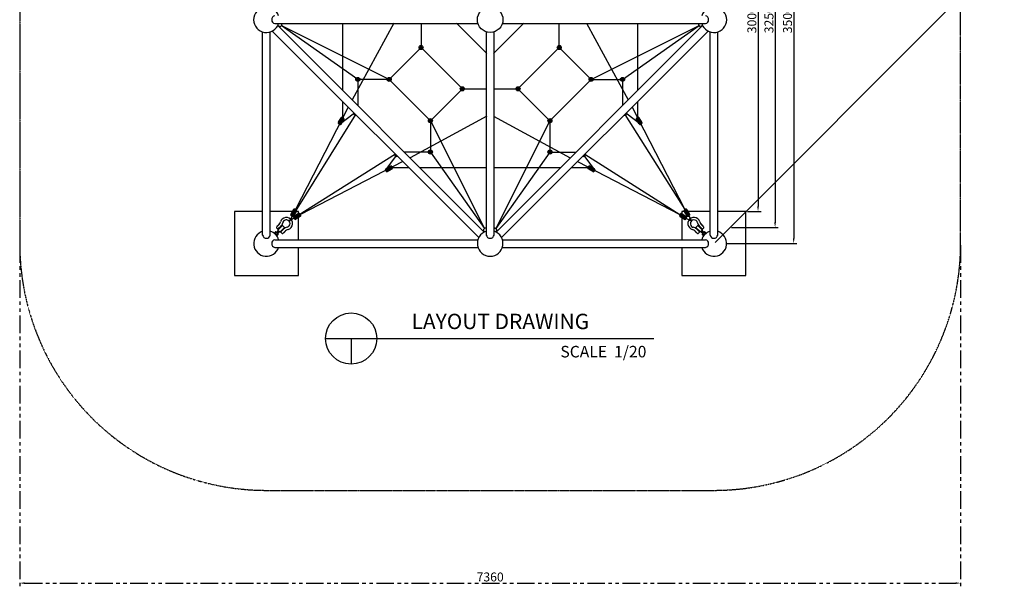
# Model space of a CAD drawing. Extents: x -265793 to 9973, y -1002 to 54830.
# Drawn here: x -5423 to 2279, y 947 to 5377 of the extents above; entities that cross this region are included whole.
import ezdxf

# ---------------------------------------------------------------- set-up
doc = ezdxf.new("R2010")
doc.units = 0
doc.linetypes.add('PHANTOM', pattern=[2.5, 1.25, -0.25, 0.25, -0.25, 0.25, -0.25])
doc.layers.get('0').update_dxf_attribs({"linetype": 'CONTINUOUS'})
doc.layers.get('DEFPOINTS').update_dxf_attribs({"linetype": 'CONTINUOUS'})
for name, color, linetype in [('ASTM', 6, 'PHANTOM'), ('DIM', 8, 'CONTINUOUS'), ('TEXT', 8, 'CONTINUOUS')]:
    doc.layers.add(name, color=color, linetype=linetype)
doc.styles.get("Standard").update_dxf_attribs({"font": 'times.ttf'})
doc.styles.add('style1', font='arial.ttf')
doc.dimstyles.get("Standard").update_dxf_attribs({"dimtxt": 0.18, "dimasz": 0.18, "dimexe": 0.18, "dimexo": 0.0625, "dimgap": 0.09, "dimtad": 0, "dimtih": 1, "dimtoh": 1, "dimdec": 4, "dimzin": 0, "dimdsep": 46, "dimtxsty": 'Standard', "dimcen": 0.09, "dimadec": 0, "dimazin": 0, "dimtfac": 1, "dimtdec": 4, "dimtofl": 0, "dimtmove": 0, "dimatfit": 3, "dimfxl": 1, "dimtolj": 1, "dimtzin": 0, "dimarcsym": 0})

# ---------------------------------------------------------------- blocks, each defined once
blk = doc.blocks.new('*D30')
at = {"layer": 'ASTM', "ltscale": 110, "transparency": 16777216}
for p, q in [((-5422.5, 3614.6), (-5422.5, 946.9)), ((1937.5, 3614.6), (1937.5, 946.9)), ((-5382.5, 971.9), (1897.5, 971.9))]:
    blk.add_line(p, q, dxfattribs=at)
for points in [[(-5382.5, 978.5), (-5382.5, 965.2), (-5422.5, 971.9)], [(1897.5, 978.5), (1897.5, 965.2), (1937.5, 971.9)]]:
    blk.add_solid(points, dxfattribs=at)
at = {"layer": 'DEFPOINTS', "color": 0, "ltscale": 110, "transparency": 16777216}
for p in [(-5422.5, 3627.1), (1937.5, 3627.1), (1937.5, 971.9)]:
    blk.add_point(p, dxfattribs=at)
at = {"layer": 'ASTM', "color": 0, "ltscale": 110, "transparency": 16777216, "insert": (-1742.5, 1020.1), "char_height": 70, "attachment_point": 5}
blk.add_mtext('\\A1;7360', dxfattribs=at)
blk = doc.blocks.new('*D116')
at = {"layer": 'DEFPOINTS', "color": 0, "transparency": 16777216}
for p in [(87.5, 7127.1), (87.5, 3627.1), (631.4, 3627.1)]:
    blk.add_point(p, dxfattribs=at)
at = {"layer": 'DIM', "transparency": 16777216}
for p, q in [((100, 7127.1), (656.4, 7127.1)), ((631.4, 7087.1), (631.4, 3667.1)), ((100, 3627.1), (656.4, 3627.1))]:
    blk.add_line(p, q, dxfattribs=at)
for points in [[(624.8, 7087.1), (638.1, 7087.1), (631.4, 7127.1)], [(624.8, 3667.1), (638.1, 3667.1), (631.4, 3627.1)]]:
    blk.add_solid(points, dxfattribs=at)
at = {"layer": 'DIM', "transparency": 16777216, "insert": (583.3, 5377.1), "char_height": 70, "attachment_point": 5, "rotation": 90}
blk.add_mtext('\\A1;3500', dxfattribs=at)
blk = doc.blocks.new('*D104')
at = {"layer": 'DEFPOINTS', "color": 0, "transparency": 16777216}
for p in [(132.5, 7002.1), (132.5, 3752.1), (486.1, 3752.1)]:
    blk.add_point(p, dxfattribs=at)
at = {"layer": 'DIM', "transparency": 16777216}
for p, q in [((145, 7002.1), (511.1, 7002.1)), ((486.1, 6962.1), (486.1, 3792.1)), ((145, 3752.1), (511.1, 3752.1))]:
    blk.add_line(p, q, dxfattribs=at)
for points in [[(479.5, 6962.1), (492.8, 6962.1), (486.1, 7002.1)], [(479.5, 3792.1), (492.8, 3792.1), (486.1, 3752.1)]]:
    blk.add_solid(points, dxfattribs=at)
at = {"layer": 'DIM', "transparency": 16777216, "insert": (438, 5377.1), "char_height": 70, "attachment_point": 5, "rotation": 90}
blk.add_mtext('\\A1;3250', dxfattribs=at)
blk = doc.blocks.new('*D105')
at = {"layer": 'DEFPOINTS', "color": 0, "transparency": 16777216}
for p in [(-3492.5, 7127.1), (2261.3, 5880.9), (7.5, 3627.1)]:
    blk.add_point(p, dxfattribs=at)
at = {"layer": 'DIM', "transparency": 16777216}
for p, q in [((-3483.7, 7135.9), (-1221, 9398.6)), ((16.3, 3635.9), (2279, 5898.6))]:
    blk.add_line(p, q, dxfattribs=at)
at = {"layer": 'DIM', "lineweight": 0, "transparency": 16777216}
blk.add_line((-1210.4, 9352.6), (2233, 5909.2), dxfattribs=at)
at = {"layer": 'DIM', "transparency": 16777216}
for points in [[(-1205.7, 9357.3), (-1215.1, 9347.9), (-1238.7, 9380.9)], [(2237.7, 5913.9), (2228.3, 5904.5), (2261.3, 5880.9)]]:
    blk.add_solid(points, dxfattribs=at)
at = {"layer": 'DIM', "transparency": 16777216, "insert": (545.4, 7665), "char_height": 70, "attachment_point": 5, "rotation": 315}
blk.add_mtext('\\A1;4950', dxfattribs=at)
blk = doc.blocks.new('*D106')
at = {"layer": 'DEFPOINTS', "color": 0, "transparency": 16777216}
for p in [(257.5, 6877.1), (257.5, 3877.1), (352.5, 3877.1)]:
    blk.add_point(p, dxfattribs=at)
at = {"layer": 'DIM', "transparency": 16777216}
for p, q in [((270, 6877.1), (377.5, 6877.1)), ((352.5, 6837.1), (352.5, 3917.1)), ((270, 3877.1), (377.5, 3877.1))]:
    blk.add_line(p, q, dxfattribs=at)
for points in [[(345.8, 6837.1), (359.2, 6837.1), (352.5, 6877.1)], [(345.8, 3917.1), (359.2, 3917.1), (352.5, 3877.1)]]:
    blk.add_solid(points, dxfattribs=at)
at = {"layer": 'DIM', "transparency": 16777216, "insert": (304.4, 5377.1), "char_height": 70, "attachment_point": 5, "rotation": 90}
blk.add_mtext('\\A1;3000', dxfattribs=at)
blk = doc.blocks.new('802샤클부')
for p, q in [((34005.6, -15441.5), (34005.6, -15438.3)), ((34005.6, -15438.3), (34035.6, -15438.3)), ((34035.6, -15441.5), (34005.6, -15441.5)), ((34006.8, -15453.4), (34006.8, -15441.5)), ((34006.8, -15441.5), (34034.5, -15441.5)), ((34006.8, -15453.4), (34008.6, -15454.5)), ((34008.6, -15454.5), (34032.6, -15454.5)), ((34013.7, -15453.4), (34013.7, -15441.5)), ((34027.6, -15453.4), (34027.6, -15441.5)), ((34032.6, -15454.5), (34034.5, -15453.4)), ((34034.5, -15441.5), (34034.5, -15453.4)), ((34035.6, -15438.3), (34035.6, -15441.5)), ((33982.5, -15493.5), (33982.5, -15508)), ((33985.6, -15491.1), (33985, -15491.1)), ((33985.5, -15510.4), (33985, -15510.4)), ((33985.6, -15507.3), (33985.6, -15485.4)), ((33990.4, -15480.6), (34000, -15480.6)), ((34004.8, -15512.5), (34004.8, -15485.4)), ((34036.4, -15512.5), (34036.4, -15485.4)), ((34041.2, -15480.6), (34050.9, -15480.6)), ((34055.7, -15507.3), (34055.7, -15485.4)), ((34055.7, -15491.1), (34056.3, -15491.1)), ((34055.8, -15510.4), (34056.3, -15510.4)), ((34058.7, -15493.5), (34058.7, -15508))]:
    blk.add_line(p, q)
at = {"linetype": 'Continuous', "lineweight": 0}
for p, q in [((34009.7, -15526.3), (34009.7, -15476.6)), ((34031.6, -15526.3), (34031.6, -15476.6)), ((34004.8, -15491.1), (34008.2, -15491.1)), ((34004.8, -15510.4), (34008.2, -15510.4)), ((34033.1, -15491.1), (34036.4, -15491.1)), ((34033.1, -15510.4), (34036.4, -15510.4))]:
    blk.add_line(p, q, dxfattribs=at)
at = {"color": 7, "lineweight": 0}
for p, q in [((34013, -15456.5), (34028.3, -15455.2)), ((34013, -15459.4), (34028.3, -15458.1)), ((34013, -15462.3), (34028.3, -15461)), ((34013, -15465.2), (34028.3, -15463.9)), ((34013, -15468.1), (34028.3, -15466.8)), ((34013, -15470.9), (34028.3, -15469.7)), ((34013, -15473.8), (34028.3, -15472.6)), ((34014.7, -15476.6), (34028.3, -15475.4))]:
    blk.add_line(p, q, dxfattribs=at)
at = {"linetype": 'Continuous', "lineweight": 0, "flags": 128}
blk.add_lwpolyline([(34008.2, -15524.8), (34009.7, -15526.3), (34031.6, -15526.3), (34033.1, -15524.8), (34033.1, -15478.1), (34031.6, -15476.6), (34009.7, -15476.6), (34008.2, -15478.1)], close=True, dxfattribs=at)
at = {"color": 7, "lineweight": 0}
for points in [[(34012.7, -15459.2), (34012.6, -15459.3), (34012.6, -15459.4), (34012.6, -15459.5), (34012.7, -15459.5)], [(34012.7, -15462.1), (34012.6, -15462.2), (34012.6, -15462.3), (34012.6, -15462.4), (34012.7, -15462.4)], [(34012.7, -15465), (34012.6, -15465), (34012.6, -15465.1), (34012.6, -15465.2), (34012.7, -15465.3)], [(34012.7, -15467.9), (34012.6, -15467.9), (34012.6, -15468), (34012.6, -15468.1), (34012.7, -15468.2)], [(34012.7, -15470.7), (34012.6, -15470.8), (34012.6, -15470.9), (34012.6, -15471), (34012.7, -15471)], [(34012.7, -15473.6), (34012.6, -15473.7), (34012.6, -15473.8), (34012.6, -15473.8), (34012.7, -15473.9)], [(34012.7, -15476.5), (34012.6, -15476.6), (34012.6, -15476.6)], [(34012.7, -15456.4), (34013.9, -15455.1), (34014, -15455), (34014, -15455), (34014, -15454.9), (34013.9, -15454.8), (34013.5, -15454.5)], [(34012.7, -15456.4), (34012.7, -15456.4), (34012.7, -15456.5), (34012.7, -15456.6), (34012.7, -15456.7)], [(34012.7, -15459.2), (34013.9, -15458), (34014, -15457.9), (34014, -15457.8), (34013.9, -15457.7), (34013.9, -15457.7), (34012.7, -15456.7)], [(34012.7, -15462.1), (34013.9, -15460.9), (34014, -15460.8), (34014, -15460.7), (34013.9, -15460.6), (34013.9, -15460.5), (34012.7, -15459.5)], [(34012.7, -15465), (34013.9, -15463.7), (34014, -15463.7), (34014, -15463.6), (34014, -15463.5), (34013.9, -15463.4), (34012.7, -15462.4)], [(34012.7, -15467.9), (34013.9, -15466.6), (34014, -15466.5), (34014, -15466.4), (34013.9, -15466.4), (34013.9, -15466.3), (34012.7, -15465.3)], [(34012.7, -15470.7), (34013.9, -15469.5), (34014, -15469.4), (34014, -15469.3), (34013.9, -15469.3), (34013.9, -15469.2), (34012.7, -15468.2)], [(34012.7, -15473.6), (34013.9, -15472.4), (34014, -15472.3), (34014, -15472.2), (34013.9, -15472.1), (34013.9, -15472), (34012.7, -15471)], [(34012.7, -15476.5), (34013.9, -15475.2), (34014, -15475.2), (34014, -15475.1), (34013.9, -15475), (34013.9, -15474.9), (34012.7, -15473.9)], [(34027.3, -15456.6), (34028.5, -15455.3), (34028.6, -15455.2), (34028.6, -15455.2), (34028.5, -15455.1), (34028.5, -15455), (34027.9, -15454.5)], [(34027.3, -15456.6), (34027.3, -15456.7), (34027.3, -15456.7), (34027.3, -15456.8), (34027.3, -15456.9)], [(34027.3, -15459.4), (34028.5, -15458.2), (34028.6, -15458.1), (34028.6, -15458), (34028.5, -15457.9), (34028.5, -15457.9), (34027.3, -15456.9)], [(34027.3, -15459.4), (34027.3, -15459.5), (34027.3, -15459.6), (34027.3, -15459.7), (34027.3, -15459.7)], [(34027.3, -15462.3), (34028.5, -15461.1), (34028.6, -15461), (34028.6, -15460.9), (34028.5, -15460.8), (34028.5, -15460.7), (34027.3, -15459.7)], [(34027.3, -15462.3), (34027.3, -15462.4), (34027.3, -15462.5), (34027.3, -15462.6), (34027.3, -15462.6)], [(34027.3, -15465.2), (34028.5, -15463.9), (34028.6, -15463.9), (34028.6, -15463.8), (34028.6, -15463.7), (34028.5, -15463.6), (34027.3, -15462.6)], [(34027.3, -15465.2), (34027.3, -15465.2), (34027.3, -15465.3), (34027.3, -15465.4), (34027.3, -15465.5)], [(34027.3, -15468.1), (34028.5, -15466.8), (34028.6, -15466.7), (34028.6, -15466.6), (34028.5, -15466.6), (34028.5, -15466.5), (34027.3, -15465.5)], [(34027.3, -15468.1), (34027.3, -15468.1), (34027.3, -15468.2), (34027.3, -15468.3), (34027.3, -15468.4)], [(34027.3, -15470.9), (34028.5, -15469.7), (34028.6, -15469.6), (34028.6, -15469.5), (34028.5, -15469.5), (34028.5, -15469.4), (34027.3, -15468.4)], [(34027.3, -15470.9), (34027.3, -15471), (34027.3, -15471.1), (34027.3, -15471.2), (34027.3, -15471.2)], [(34027.3, -15473.8), (34028.5, -15472.6), (34028.6, -15472.5), (34028.6, -15472.4), (34028.5, -15472.3), (34028.5, -15472.2), (34027.3, -15471.2)], [(34027.3, -15473.8), (34027.3, -15473.9), (34027.3, -15474), (34027.3, -15474), (34027.3, -15474.1)], [(34027.4, -15476.6), (34028.5, -15475.4), (34028.6, -15475.4), (34028.6, -15475.3), (34028.5, -15475.2), (34028.5, -15475.1), (34027.3, -15474.1)]]:
    blk.add_lwpolyline(points, dxfattribs=at)
for centre, radius, start, end in [((34010.2, -15448.4), 6.13, 235.59101, 304.40899), ((34020.8, -15430.5), 24, 252.8014, 269.59981), ((34020.5, -15430.5), 24, 270.40019, 287.1986), ((34031, -15448.4), 6.13, 235.59101, 304.40899), ((34020.6, -15558.7), 48, 151.6494, 356.76611), ((33925.4, -15507.3), 60.2, 331.6494, 0), ((33985, -15493.5), 2.41, 90, 180), ((33985, -15508), 2.41, 180, 270), ((33990.4, -15485.4), 4.81, 90, 180), ((34020.6, -15558.7), 28.8, 148.66032, 23.39149), ((33944.7, -15512.5), 60.2, 328.66032, 0), ((34000, -15485.4), 4.81, 0, 90), ((34041.2, -15485.4), 4.81, 90, 180), ((34096.6, -15512.5), 60.2, 180, 211.33968), ((34020.6, -15558.7), 28.8, 23.39149, 31.33968), ((34050.9, -15485.4), 4.81, 0, 90), ((34115.8, -15507.3), 60.2, 180, 208.3506), ((34056.3, -15493.5), 2.41, 0, 90), ((34056.3, -15508), 2.41, 270, 0), ((34020.6, -15558.7), 48, 356.76611, 28.3506)]:
    blk.add_arc(centre, radius, start, end)

msp = doc.modelspace()

# ---------------------------------------------------------------- hatches: boundary and pattern name
h = msp.add_hatch(color=256)
edge = h.paths.add_edge_path()
edge.add_arc((-2282.7, 5159.5), 16, 0, 360)
h = msp.add_hatch(color=256)
edge = h.paths.add_edge_path()
edge.add_arc((-1202.4, 5159.5), 16, 0, 360)
h = msp.add_hatch(color=256)
edge = h.paths.add_edge_path()
edge.add_arc((-2777.8, 4909.9), 16, 0, 360)
h = msp.add_hatch(color=256)
edge = h.paths.add_edge_path()
edge.add_arc((-2532.3, 4909.9), 16, 0, 360)
h = msp.add_hatch(color=256)
edge = h.paths.add_edge_path()
edge.add_arc((-1960.1, 4836.9), 16, 0, 360)
h = msp.add_hatch(color=256)
edge = h.paths.add_edge_path()
edge.add_arc((-1525, 4836.9), 16, 0, 360)
h = msp.add_hatch(color=256)
edge = h.paths.add_edge_path()
edge.add_arc((-952.8, 4909.9), 16, 0, 360)
h = msp.add_hatch(color=256)
edge = h.paths.add_edge_path()
edge.add_arc((-707.3, 4909.9), 16, 0, 360)
h = msp.add_hatch(color=256)
h.paths.add_polyline_path([(-2810.8, 4652.5), (-2789.7, 4631.4, -0.680846)])
h.paths.add_polyline_path([(-2488.2, 4329.9), (-2467.1, 4308.8, -0.680846)])
h = msp.add_hatch(color=256)
h.paths.add_polyline_path([(-674.3, 4652.5), (-695.4, 4631.4, 0.680846)])
h.paths.add_polyline_path([(-996.9, 4329.9), (-1018, 4308.8, 0.680846)])
h = msp.add_hatch(color=256)
edge = h.paths.add_edge_path()
edge.add_line((-2930, 4574.8), (-2908.6, 4609.9))
edge.add_arc((-2901.4, 4605.5), 8.46, 58.62229, 148.62229, ccw=False)
edge.add_line((-2896.9, 4612.7), (-2889.3, 4608.1))
edge.add_arc((-2893.7, 4600.9), 8.46, -31.37771, 58.62229, ccw=False)
edge.add_line((-2886.5, 4596.4), (-2907.9, 4561.3))
edge.add_arc((-2915.2, 4565.7), 8.46, 238.62229, 328.62229, ccw=False)
edge.add_line((-2919.6, 4558.5), (-2927.2, 4563.1))
edge.add_arc((-2922.8, 4570.4), 8.46, 148.62229, 238.62229, ccw=False)
h = msp.add_hatch(color=256)
edge = h.paths.add_edge_path()
edge.add_arc((-2209.7, 4587.3), 16, 0, 360)
h = msp.add_hatch(color=256)
edge = h.paths.add_edge_path()
edge.add_arc((-1275.4, 4587.3), 16, 0, 360)
h = msp.add_hatch(color=256)
edge = h.paths.add_edge_path()
edge.add_line((-555.1, 4574.8), (-576.5, 4609.9))
edge.add_arc((-583.7, 4605.5), 8.46, 31.37771, 121.37771)
edge.add_line((-588.1, 4612.7), (-595.8, 4608.1))
edge.add_arc((-591.4, 4600.9), 8.46, 121.37771, 211.37771)
edge.add_line((-598.6, 4596.4), (-577.2, 4561.3))
edge.add_arc((-569.9, 4565.7), 8.46, 211.37771, 301.37771)
edge.add_line((-565.5, 4558.5), (-557.9, 4563.1))
edge.add_arc((-562.3, 4570.4), 8.46, 301.37771, 391.37771)
h = msp.add_hatch(color=256)
edge = h.paths.add_edge_path()
edge.add_arc((-2209.7, 4341.8), 16, 0, 360)
h = msp.add_hatch(color=256)
edge = h.paths.add_edge_path()
edge.add_arc((-1275.4, 4341.8), 16, 0, 360)
h = msp.add_hatch(color=256)
edge = h.paths.add_edge_path()
edge.add_line((-2544.8, 4189.6), (-2509.7, 4211))
edge.add_arc((-2514.1, 4218.2), 8.46, 301.37771, 391.37771)
edge.add_line((-2506.9, 4222.7), (-2511.5, 4230.3))
edge.add_arc((-2518.7, 4225.9), 8.46, 31.37771, 121.37771)
edge.add_line((-2523.2, 4233.1), (-2558.3, 4211.7))
edge.add_arc((-2553.9, 4204.4), 8.46, 121.37771, 211.37771)
edge.add_line((-2561.1, 4200), (-2556.5, 4192.4))
edge.add_arc((-2549.2, 4196.8), 8.46, 211.37771, 301.37771)
h = msp.add_hatch(color=256)
edge = h.paths.add_edge_path()
edge.add_line((-940.3, 4189.6), (-975.4, 4211))
edge.add_arc((-971, 4218.2), 8.46, 148.62229, 238.62229, ccw=False)
edge.add_line((-978.2, 4222.7), (-973.6, 4230.3))
edge.add_arc((-966.3, 4225.9), 8.46, 58.62229, 148.62229, ccw=False)
edge.add_line((-961.9, 4233.1), (-926.8, 4211.7))
edge.add_arc((-931.2, 4204.4), 8.46, -31.37771, 58.62229, ccw=False)
edge.add_line((-924, 4200), (-928.6, 4192.4))
edge.add_arc((-935.8, 4196.8), 8.46, 238.62229, 328.62229, ccw=False)
h = msp.add_hatch(color=256)
edge = h.paths.add_edge_path()
edge.add_line((-3281.1, 3892.1), (-3302.9, 3857.2))
edge.add_arc((-3295.8, 3852.7), 8.46, 147.89917, 237.89917)
edge.add_line((-3300.3, 3845.5), (-3292.7, 3840.8))
edge.add_arc((-3288.2, 3848), 8.46, 237.89917, 327.89917)
edge.add_line((-3281, 3843.5), (-3259.1, 3878.3))
edge.add_arc((-3266.3, 3882.8), 8.46, 327.89917, 417.89917)
edge.add_line((-3261.8, 3890), (-3269.4, 3894.8))
edge.add_arc((-3273.9, 3887.6), 8.46, 57.89917, 147.89917)
h = msp.add_hatch(color=256)
edge = h.paths.add_edge_path()
edge.add_line((-3227.5, 3838.6), (-3262.4, 3816.7))
edge.add_arc((-3266.9, 3823.8), 8.46, 212.10083, 302.10083, ccw=False)
edge.add_line((-3274.1, 3819.3), (-3278.8, 3826.9))
edge.add_arc((-3271.6, 3831.4), 8.46, 122.10083, 212.10083, ccw=False)
edge.add_line((-3276.1, 3838.6), (-3241.3, 3860.5))
edge.add_arc((-3236.8, 3853.3), 8.46, 32.10083, 122.10083, ccw=False)
edge.add_line((-3229.6, 3857.8), (-3224.8, 3850.2))
edge.add_arc((-3232, 3845.7), 8.46, -57.89917, 32.10083, ccw=False)
h = msp.add_hatch(color=256)
edge = h.paths.add_edge_path()
edge.add_line((-257.6, 3838.6), (-222.7, 3816.7))
edge.add_arc((-218.2, 3823.8), 8.46, 237.89917, 327.89917)
edge.add_line((-211, 3819.3), (-206.3, 3826.9))
edge.add_arc((-213.4, 3831.4), 8.46, 327.89917, 417.89917)
edge.add_line((-208.9, 3838.6), (-243.8, 3860.5))
edge.add_arc((-248.3, 3853.3), 8.46, 57.89917, 147.89917)
edge.add_line((-255.5, 3857.8), (-260.3, 3850.2))
edge.add_arc((-253.1, 3845.7), 8.46, 147.89917, 237.89917)
h = msp.add_hatch(color=256)
edge = h.paths.add_edge_path()
edge.add_line((-204, 3892.1), (-182.2, 3857.2))
edge.add_arc((-189.3, 3852.7), 8.46, -57.89917, 32.10083, ccw=False)
edge.add_line((-184.8, 3845.5), (-192.4, 3840.8))
edge.add_arc((-196.9, 3848), 8.46, 212.10083, 302.10083, ccw=False)
edge.add_line((-204.1, 3843.5), (-226, 3878.3))
edge.add_arc((-218.8, 3882.8), 8.46, 122.10083, 212.10083, ccw=False)
edge.add_line((-223.3, 3890), (-215.7, 3894.8))
edge.add_arc((-211.2, 3887.6), 8.46, 32.10083, 122.10083, ccw=False)

# ---------------------------------------------------------------- linework, layer by layer
for p, q in [((-3426.2, 5347.1), (-1837.9, 5347.1)), ((-3403.8, 5331), (-1788.6, 3715.8)), ((-3403.2, 5332.1), (-3390.4, 5325.3)), ((-3372.9, 5338.1), (-3377.6, 5329.2)), ((-1696.5, 3715.8), (-81.3, 5331)), ((-1647.2, 5347.1), (-58.9, 5347.1)), ((-112.2, 5338.1), (-107.5, 5329.2)), ((-81.9, 5332.1), (-94.7, 5325.3)), ((-3522.5, 3693.4), (-3522.5, 5281.7)), ((-3462.5, 3693.4), (-3462.5, 5281.7)), ((-3446.5, 5288.3), (-1831.3, 3673.1)), ((-1772.5, 3693.4), (-1772.5, 5281.7)), ((-1712.5, 3693.4), (-1712.5, 5281.7)), ((-1653.8, 3673.1), (-38.6, 5288.3)), ((-22.5, 3693.4), (-22.5, 5281.7)), ((37.5, 3693.4), (37.5, 5281.7)), ((-2930, 4574.8), (-2908.6, 4609.9)), ((-2919.6, 4558.5), (-2927.2, 4563.1)), ((-2907.9, 4561.3), (-2886.5, 4596.4)), ((-2889.3, 4608.1), (-2896.9, 4612.7)), ((-577.2, 4561.3), (-598.6, 4596.4)), ((-595.8, 4608.1), (-588.1, 4612.7)), ((-555.1, 4574.8), (-576.5, 4609.9)), ((-565.5, 4558.5), (-557.9, 4563.1)), ((-2561.1, 4200), (-2556.5, 4192.4)), ((-2558.3, 4211.7), (-2523.2, 4233.1)), ((-2544.8, 4189.6), (-2509.7, 4211)), ((-2511.5, 4230.3), (-2506.9, 4222.7)), ((-973.6, 4230.3), (-978.2, 4222.7)), ((-940.3, 4189.6), (-975.4, 4211)), ((-926.8, 4211.7), (-961.9, 4233.1)), ((-924, 4200), (-928.6, 4192.4)), ((-3281.1, 3892.1), (-3302.9, 3857.2)), ((-3259.4, 3878.6), (-3287.4, 3848.3)), ((-3259.1, 3878.3), (-3281, 3843.5)), ((-3241.3, 3860.5), (-3276.1, 3838.6)), ((-3261.8, 3890), (-3269.4, 3894.8)), ((-3240.4, 3861), (-3268.4, 3830.8)), ((-3229.6, 3857.8), (-3224.8, 3850.2)), ((-255.5, 3857.8), (-260.3, 3850.2)), ((-244.1, 3860.2), (-213.8, 3832.2)), ((-243.8, 3860.5), (-208.9, 3838.6)), ((-226.5, 3879.2), (-196.3, 3851.2)), ((-226, 3878.3), (-204.1, 3843.5)), ((-223.3, 3890), (-215.7, 3894.8)), ((-204, 3892.1), (-182.2, 3857.2)), ((-3292.7, 3840.8), (-3300.3, 3845.5)), ((-3278.8, 3826.9), (-3274.1, 3819.3)), ((-3227.5, 3838.6), (-3262.4, 3816.7)), ((-257.6, 3838.6), (-222.7, 3816.7)), ((-206.3, 3826.9), (-211, 3819.3)), ((-192.4, 3840.8), (-184.8, 3845.5)), ((-1787.5, 3716.4), (-1794.3, 3729.2)), ((-1781.5, 3746.7), (-1790.4, 3742)), ((-1703.6, 3746.7), (-1694.7, 3742)), ((-1697.6, 3716.4), (-1690.8, 3729.2)), ((-3426.2, 3657.1), (-1837.9, 3657.1)), ((-1647.2, 3657.1), (-58.9, 3657.1)), ((-3426.2, 3597.1), (-1837.9, 3597.1)), ((-1647.2, 3597.1), (-58.9, 3597.1))]:
    msp.add_line(p, q)
at = {"color": 1}
for p, q in [((-2777.8, 4909.9), (-3376.1, 5332)), ((-2532.3, 4909.9), (-3376.1, 5332)), ((-2896.9, 5350.3), (-2896.9, 4824.2)), ((-2496.7, 5350.3), (-2823.2, 4750.5)), ((-2282.7, 5350.3), (-2282.7, 5159.5)), ((-1769.3, 5113.1), (-2006.5, 5350.3)), ((-1478.6, 5350.3), (-1715.8, 5113.1)), ((-1202.4, 5159.5), (-1202.4, 5350.3)), ((-988.3, 5350.3), (-661.9, 4750.5)), ((-952.8, 4909.9), (-109, 5332)), ((-707.3, 4909.9), (-109, 5332)), ((-588.1, 4824.2), (-588.1, 5350.3)), ((-2282.7, 5159.5), (-2532.3, 4909.9)), ((-2282.7, 5159.5), (-1960.1, 4836.9)), ((-1525, 4836.9), (-1202.4, 5159.5)), ((-952.8, 4909.9), (-1202.4, 5159.5)), ((-2532.3, 4909.9), (-2777.8, 4909.9)), ((-2777.8, 4909.9), (-2777.8, 4705.1)), ((-2532.3, 4909.9), (-2750.6, 4909.9)), ((-2532.3, 4909.9), (-2209.7, 4587.3)), ((-1275.4, 4587.3), (-952.8, 4909.9)), ((-952.8, 4909.9), (-707.3, 4909.9)), ((-707.3, 4909.9), (-707.3, 4705.1)), ((-2209.7, 4587.3), (-1960.1, 4836.9)), ((-1960.1, 4836.9), (-1769.3, 4836.9)), ((-1715.8, 4836.9), (-1525, 4836.9)), ((-1525, 4836.9), (-1275.4, 4587.3)), ((-2896.9, 4738.7), (-2896.9, 4606.7)), ((-588.1, 4612.7), (-588.1, 4738.7)), ((-2795.2, 4636.9), (-3315, 3801.8)), ((-2852, 4693.8), (-3265.6, 3892.4)), ((-2803.5, 4645.2), (-2923.3, 4555.8)), ((-1769.3, 4622.9), (-2369.1, 4296.4)), ((-1715.8, 4622.9), (-1116, 4296.4)), ((-689.9, 4636.9), (-219.5, 3892.4)), ((-561.8, 4555.8), (-681.6, 4645.2)), ((-633.1, 4693.8), (-219.5, 3892.4)), ((-2209.7, 4587.3), (-2209.7, 4369)), ((-2209.7, 4587.3), (-2209.7, 4341.8)), ((-2209.7, 4587.3), (-1787.6, 3743.5)), ((-1275.4, 4587.3), (-1697.5, 3743.5)), ((-1275.4, 4587.3), (-1275.4, 4341.8)), ((-2482.7, 4324.4), (-3315, 3801.8)), ((-2563.8, 4196.3), (-2474.4, 4316.1)), ((-2209.7, 4341.8), (-2414.5, 4341.8)), ((-2209.7, 4341.8), (-1787.6, 3743.5)), ((-1275.4, 4341.8), (-1697.5, 3743.5)), ((-1275.4, 4341.8), (-1070.6, 4341.8)), ((-1010.7, 4316.1), (-921.2, 4196.3)), ((-1002.4, 4324.4), (-257.9, 3854)), ((-2425.8, 4267.6), (-3227.2, 3854)), ((-1059.3, 4267.6), (-257.9, 3854)), ((-2506.9, 4222.7), (-2380.9, 4222.7)), ((-2295.4, 4222.7), (-1769.3, 4222.7)), ((-1715.8, 4222.7), (-1189.7, 4222.7)), ((-1104.2, 4222.7), (-972.2, 4222.7)), ((-208.7, 3823.1), (-168.8, 3803.3)), ((-188.6, 3843.2), (-168.8, 3803.3))]:
    msp.add_line(p, q, dxfattribs=at)
at = {"color": 3}
for p, q in [((-3030, 2883.8), (-461.6, 2883.8)), ((-2830, 2883.8), (-2830, 2683.8))]:
    msp.add_line(p, q, dxfattribs=at)
for points in [[(-3522.5, 3877.1), (-3742.5, 3877.1), (-3742.5, 3377.1), (-3242.5, 3377.1), (-3242.5, 3597.1)], [(-3242.5, 3657.1), (-3242.5, 3877.1), (-3462.5, 3877.1)], [(-242.5, 3597.1), (-242.5, 3377.1), (257.5, 3377.1), (257.5, 3877.1), (37.5, 3877.1)], [(-22.5, 3877.1), (-242.5, 3877.1), (-242.5, 3657.1)]]:
    msp.add_lwpolyline(points)
for centre, radius in [((-1742.5, 5377.1), 100), ((-2282.7, 5159.5), 16), ((-1202.4, 5159.5), 16), ((-2777.8, 4909.9), 16), ((-2532.3, 4909.9), 16), ((-1960.1, 4836.9), 16), ((-1525, 4836.9), 16), ((-952.8, 4909.9), 16), ((-707.3, 4909.9), 16), ((-2209.7, 4587.3), 16), ((-1275.4, 4587.3), 16), ((-2209.7, 4341.8), 16), ((-1275.4, 4341.8), 16)]:
    msp.add_circle(centre, radius)
msp.add_circle((-2830, 2883.8), 200, dxfattribs=at)
for centre, radius, start, end in [((-3492.5, 5377.1), 100, 17.4576, 342.5424), ((7.5, 5377.1), 100, 197.4576, 162.5424), ((-3421, 5377.1), 30.5, 99.90323, 260.09677), ((-64.1, 5377.1), 30.5, 279.90323, 80.09677), ((-3386, 5333.7), 9.5, 241.95049, 331.95049), ((-3381.3, 5342.6), 9.5, 331.95049, 28.10946), ((-103.8, 5342.6), 9.5, 151.89054, 208.04951), ((-99.1, 5333.7), 9.5, 208.04951, 298.04951), ((-2796.1, 4646.1), 16, 156.50232, 293.49768), ((-689, 4646.1), 16, 246.50232, 23.49768), ((-2922.8, 4570.4), 8.46, 148.62229, 238.62229), ((-2915.2, 4565.7), 8.46, 238.62229, 328.62229), ((-2901.4, 4605.5), 8.46, 58.62229, 148.62229), ((-2893.7, 4600.9), 8.46, 328.62229, 58.62229), ((-591.4, 4600.9), 8.46, 121.37771, 211.37771), ((-583.7, 4605.5), 8.46, 31.37771, 121.37771), ((-569.9, 4565.7), 8.46, 211.37771, 301.37771), ((-562.3, 4570.4), 8.46, 301.37771, 31.37771), ((-2473.5, 4323.5), 16, 156.50232, 293.49768), ((-2473.5, 4323.5), 16, 156.50232, 293.49768), ((-1011.6, 4323.5), 16, 246.50232, 23.49768), ((-1011.6, 4323.5), 16, 246.50232, 23.49768), ((-1011.6, 4323.5), 16, 246.50232, 23.49768), ((-2553.9, 4204.4), 8.46, 121.37771, 211.37771), ((-2549.2, 4196.8), 8.46, 211.37771, 301.37771), ((-2518.7, 4225.9), 8.46, 31.37771, 121.37771), ((-2514.1, 4218.2), 8.46, 301.37771, 31.37771), ((-971, 4218.2), 8.46, 148.62229, 238.62229), ((-966.3, 4225.9), 8.46, 58.62229, 148.62229), ((-935.8, 4196.8), 8.46, 238.62229, 328.62229), ((-931.2, 4204.4), 8.46, 328.62229, 58.62229), ((-3295.8, 3852.7), 8.46, 147.89917, 237.89917), ((-3273.9, 3887.6), 8.46, 57.89917, 147.89917), ((-3266.3, 3882.8), 8.46, 327.89917, 57.89917), ((-3236.8, 3853.3), 8.46, 32.10083, 122.10083), ((-248.3, 3853.3), 8.46, 57.89917, 147.89917), ((-218.8, 3882.8), 8.46, 122.10083, 212.10083), ((-211.2, 3887.6), 8.46, 32.10083, 122.10083), ((-189.3, 3852.7), 8.46, 302.10083, 32.10083), ((-3288.2, 3848), 8.46, 237.89917, 327.89917), ((-3271.6, 3831.4), 8.46, 122.10083, 212.10083), ((-3266.9, 3823.8), 8.46, 212.10083, 302.10083), ((-3232, 3845.7), 8.46, 302.10083, 32.10083), ((-253.1, 3845.7), 8.46, 147.89917, 237.89917), ((-218.2, 3823.8), 8.46, 237.89917, 327.89917), ((-213.4, 3831.4), 8.46, 327.89917, 57.89917), ((-196.9, 3848), 8.46, 212.10083, 302.10083), ((-3492.5, 3627.1), 100, 107.4576, 342.5424), ((-3492.5, 3627.1), 100, 17.4576, 72.5424), ((-1742.5, 3627.1), 100, 107.4576, 72.5424), ((-1785.9, 3733.6), 9.5, 118.04951, 208.04951), ((-1777, 3738.4), 9.5, 61.89054, 118.04951), ((-1708.1, 3738.4), 9.5, 61.95049, 118.10946), ((-1699.2, 3733.6), 9.5, 331.95049, 61.95049), ((7.5, 3627.1), 100, 197.4576, 72.5424), ((7.5, 3627.1), 100, 107.4576, 162.5424), ((-3492.5, 3698.6), 30.5, 189.90323, 350.09677), ((-3421, 3627.1), 30.5, 99.90323, 260.09677), ((-1742.5, 3698.6), 30.5, 189.90323, 350.09677), ((-64.1, 3627.1), 30.5, 279.90323, 80.09677), ((7.5, 3698.6), 30.5, 189.90323, 350.09677)]:
    msp.add_arc(centre, radius, start, end)
at = {"layer": 'ASTM', "ltscale": 0.1}
msp.add_lwpolyline([(-5422.5, 3627.1, 0.414214), (-3492.5, 1697.1), (7.5, 1697.1, 0.414214), (1937.5, 3627.1), (1937.5, 7127.1, 0.414214), (7.5, 9057.1), (-3492.5, 9057.1, 0.414214), (-5422.5, 7127.1)], format="xyb", close=True, dxfattribs=at)

# ---------------------------------------------------------------- block references
for p, rotation in [((9717.9, -31275), 135), ((34909.5, 16837.5), 224.9999999999999)]:
    msp.add_blockref('802샤클부', p, dxfattribs=dict(rotation=rotation))

# ---------------------------------------------------------------- texts
at = {"layer": 'TEXT', "style": 'style1'}
for s, height, p in [('LAYOUT DRAWING', 120, (-2357.3, 2957.9)), ('SCALE  1/20', 90, (-1193.2, 2736.6))]:
    msp.add_text(s, height=height, dxfattribs=at).set_placement(p)

# ---------------------------------------------------------------- dimensions: what is measured, and where the dimension line sits
at = {"layer": 'ASTM', "ltscale": 110}
dim = msp.add_linear_dim(base=(1937.5, 971.9), p1=(-5422.5, 3627.1), p2=(1937.5, 3627.1), dimstyle='Standard', override={"dimscale": 20, "dimtxt": 3.5, "dimasz": 2, "dimexe": 1.25, "dimexo": 0.625, "dimgap": 0.625, "dimtad": 1, "dimtih": 0, "dimtoh": 0, "dimdec": 0, "dimzin": 8, "dimcen": 0, "dimclrd": 256, "dimclre": 256, "dimtdec": 0, "dimtix": 1, "dimtofl": 1, "dimtmove": 1, "dimlwd": 65535, "dimlwe": 65535}, dxfattribs=at)
dim.commit()
dim.dimension.update_dxf_attribs({"geometry": '*D30', "text_midpoint": (-1742.5, 1020.1)})
at = {"layer": 'DIM'}
dim = msp.add_aligned_dim(p1=(-3492.5, 7127.1), p2=(7.5, 3627.1), distance=3187.4, dimstyle='Standard', override={"dimscale": 20, "dimtxt": 3.5, "dimasz": 2, "dimexe": 1.25, "dimexo": 0.625, "dimgap": 0.625, "dimtad": 1, "dimtih": 0, "dimtoh": 0, "dimdec": 0, "dimzin": 8, "dimcen": 0, "dimclrd": 256, "dimclre": 256, "dimclrt": 256, "dimtdec": 0, "dimtix": 1, "dimtofl": 1, "dimtmove": 1, "dimlwd": 0, "dimlwe": 65535}, dxfattribs=at)
dim.commit()
dim.dimension.update_dxf_attribs({"geometry": '*D105', "text_midpoint": (545.4, 7665)})
for base, p1, p2, picture, middle in [((631.4, 3627.1), (87.5, 7127.1), (87.5, 3627.1), '*D116', (583.3, 5377.1)), ((486.1, 3752.1), (132.5, 7002.1), (132.5, 3752.1), '*D104', (438, 5377.1)), ((352.5, 3877.1), (257.5, 6877.1), (257.5, 3877.1), '*D106', (304.4, 5377.1))]:
    dim = msp.add_linear_dim(base=base, p1=p1, p2=p2, angle=90, dimstyle='Standard', override={"dimscale": 20, "dimtxt": 3.5, "dimasz": 2, "dimexe": 1.25, "dimexo": 0.625, "dimgap": 0.625, "dimtad": 1, "dimtih": 0, "dimtoh": 0, "dimdec": 0, "dimzin": 8, "dimcen": 0, "dimclrd": 256, "dimclre": 256, "dimclrt": 256, "dimtdec": 0, "dimtix": 1, "dimtofl": 1, "dimtmove": 1, "dimlwd": 65535, "dimlwe": 65535}, dxfattribs=at)
    dim.commit()
    dim.dimension.update_dxf_attribs({"geometry": picture, "text_midpoint": middle})

doc.saveas('drawing.dxf')
